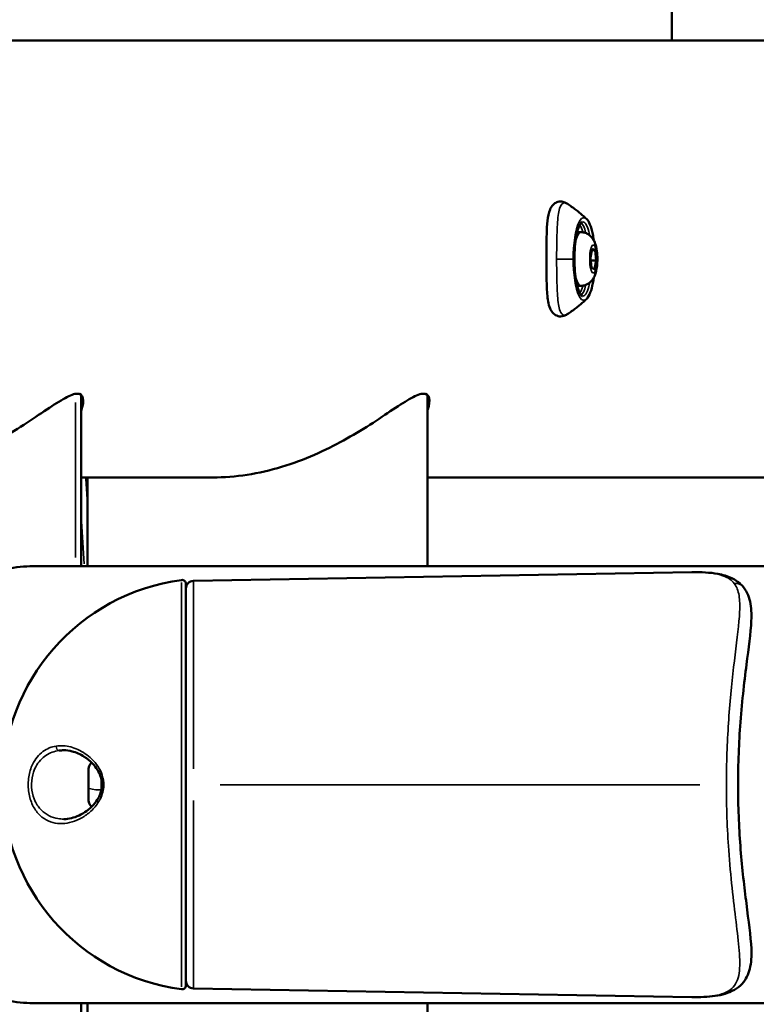
# Model space of a CAD drawing. Units: millimetres. Extents: x -195 to 14423, y 6 to 16233.
# Drawn here: x 2287 to 2480, y 7669 to 7927 of the extents above; entities that cross this region are included whole.
import ezdxf

# ---------------------------------------------------------------- set-up
doc = ezdxf.new("R2010")
doc.units = ezdxf.units.MM
doc.layers.add('MD_Visible', color=7, linetype='Continuous', lineweight=50)
doc.layers.add('MD_Visible Narrow', color=7, linetype='Continuous', lineweight=35)
doc.styles.get("Standard").update_dxf_attribs({"font": 'Square-721-BT.ttf'})
doc.dimstyles.new('asd', dxfattribs={"dimtxt": 300, "dimasz": 100, "dimexe": 1.25, "dimexo": 0.625, "dimgap": 80, "dimtad": 1, "dimdec": 0, "dimlfac": 0.1, "dimrnd": 5, "dimtxsty": 'Standard', "dimcen": 0, "dimse1": 1, "dimse2": 1, "dimclre": 6, "dimadec": 0, "dimazin": 0, "dimtfac": 1, "dimtdec": 0, "dimtix": 1, "dimtmove": 2, "dimatfit": 3, "dimfxl": 1, "dimarcsym": 0})

# ---------------------------------------------------------------- blocks, each defined once
blk = doc.blocks.new('*D24')
at = {"color": 0, "lineweight": -2, "transparency": 16777216}
blk.add_line((390.24, 15247.58), (390.24, 206.14), dxfattribs=at)
at = {"color": 0, "transparency": 16777216}
for points in [[(356.91, 15247.58), (423.58, 15247.58), (390.24, 15447.58)], [(356.91, 206.14), (423.58, 206.14), (390.24, 6.14)]]:
    blk.add_solid(points, dxfattribs=at)
at = {"layer": 'Defpoints', "color": 0, "transparency": 16777216}
for p in [(11350.9, 15447.58), (390.24, 6.14), (3660.43, 6.14)]:
    blk.add_point(p, dxfattribs=at)
at = {"color": 0, "transparency": 16777216, "insert": (67.83, 7726.86), "char_height": 400, "attachment_point": 5, "rotation": 90}
blk.add_mtext('1545', dxfattribs=at)
blk = doc.blocks.new('*D15')
at = {"color": 0, "lineweight": -2, "transparency": 16777216}
blk.add_line((788.6, 15645.98), (14222.69, 15645.98), dxfattribs=at)
at = {"color": 0, "transparency": 16777216}
for points in [[(788.6, 15679.31), (788.6, 15612.64), (588.6, 15645.98)], [(14222.69, 15679.31), (14222.69, 15612.64), (14422.69, 15645.98)]]:
    blk.add_solid(points, dxfattribs=at)
at = {"layer": 'Defpoints', "color": 0, "transparency": 16777216}
for p in [(14422.69, 15645.98), (588.6, 7722.72), (14422.69, 7715.83)]:
    blk.add_point(p, dxfattribs=at)
at = {"color": 0, "transparency": 16777216, "insert": (7505.65, 15970.81), "char_height": 400, "attachment_point": 5}
blk.add_mtext('1385', dxfattribs=at)

msp = doc.modelspace()

# ---------------------------------------------------------------- linework, layer by layer
at = {"layer": 'MD_Visible'}
for p, q in [((2457.46, 7947.16), (2457.46, 7921.31)), ((2707.46, 7921.31), (2230.84, 7921.31)), ((2433.64, 7871.16), (2432.66, 7871.16)), ((2436.13, 7864.57), (2436.59, 7866.84)), ((2437.33, 7866.44), (2436.51, 7866.44)), ((2436.59, 7866.84), (2437.33, 7866.44)), ((2437.33, 7866.44), (2437.61, 7863.76)), ((2436.41, 7861.89), (2436.13, 7864.57)), ((2436.22, 7863.76), (2437.61, 7863.76)), ((2437.61, 7863.76), (2437.15, 7861.49)), ((2437.15, 7861.49), (2436.41, 7861.89)), ((2433.64, 7857.16), (2432.66, 7857.16)), ((2302.85, 7783.81), (2302.85, 7828.62)), ((2393.44, 7783.81), (2393.44, 7828.62)), ((2337.34, 7807.01), (2302.85, 7807.01)), ((2304.54, 7783.81), (2304.54, 7807.01)), ((2707.46, 7807.01), (2393.44, 7807.01)), ((2290.22, 7783.81), (2671.34, 7783.81)), ((2332.21, 7779.95), (2462.69, 7782.23)), ((2330.25, 7779.2), (2330.25, 7674.13)), ((2304.75, 7723.01), (2304.75, 7730.31)), ((2332.21, 7673.38), (2462.69, 7671.1)), ((2290.22, 7669.51), (2672.07, 7669.51)), ((2302.85, 7624.71), (2302.85, 7669.51)), ((2304.54, 7646.31), (2304.54, 7669.51)), ((2393.44, 7624.71), (2393.44, 7669.51))]:
    msp.add_line(p, q, dxfattribs=at)
at = {"layer": 'MD_Visible', "extrusion": (0, 0, -1)}
for centre, radius, start, end in [((-2336.25, 7726.66), 54, 277.5895, 82.4105), ((-2329.25, 7779.2), 1, 82.4105, 180), ((-2332.25, 7777.95), 2, 0, 89), ((-2308.1, 7730.31), 3.35, 0, 40.338), ((-2308.1, 7723.01), 3.35, 319.7005, 0), ((-2332.25, 7675.38), 2, 271, 0), ((-2329.25, 7674.13), 1, 180, 277.5895)]:
    msp.add_arc(centre, radius, start, end, dxfattribs=at)
at = {"layer": 'MD_Visible'}
for points, knots in [([(2430.03, 7849.69), (2429.77, 7849.51), (2429.47, 7849.36), (2428.88, 7849.19), (2428.6, 7849.14), (2427.87, 7849.14), (2427.39, 7849.27), (2426.67, 7849.67), (2426.39, 7849.92), (2425.9, 7850.5), (2425.71, 7850.83), (2425.31, 7851.75), (2425.16, 7852.38), (2424.83, 7854.27), (2424.74, 7855.69), (2424.63, 7858.69), (2424.61, 7860.27), (2424.6, 7863.35), (2424.6, 7864.87), (2424.61, 7867.8), (2424.63, 7869.23), (2424.7, 7871.86), (2424.77, 7873.08), (2425.01, 7875.28), (2425.18, 7876.26), (2425.74, 7877.56), (2426.01, 7878.02), (2426.67, 7878.65), (2426.97, 7878.85), (2427.72, 7879.15), (2428.2, 7879.22), (2428.99, 7879.12), (2429.32, 7879.02), (2429.73, 7878.82), (2429.83, 7878.76), (2429.93, 7878.7)], [0, 0, 0, 0, 0.155285, 0.155285, 0.278073, 0.278073, 0.471812, 0.471812, 0.635483, 0.635483, 0.827185, 0.827185, 1.152763, 1.152763, 1.698519, 1.698519, 2.187448, 2.187448, 2.634268, 2.634268, 3.074988, 3.074988, 3.521048, 3.521048, 3.994809, 3.994809, 4.256139, 4.256139, 4.411181, 4.411181, 4.600576, 4.600576, 4.754627, 4.754627, 4.8131, 4.8131, 4.8131, 4.8131]), ([(2430.03, 7878.64), (2430.44, 7878.37), (2430.83, 7878.1), (2431.58, 7877.56), (2431.94, 7877.3), (2432.64, 7876.76), (2432.97, 7876.5), (2433.61, 7875.97), (2433.92, 7875.7), (2434.51, 7875.18), (2434.79, 7874.93), (2435.06, 7874.67)], [3.31053285, 3.31053285, 3.31053285, 3.31053285, 3.32441751, 3.32441751, 3.33830217, 3.33830217, 3.35218683, 3.35218683, 3.36607149, 3.36607149, 3.37995615, 3.37995615, 3.37995615, 3.37995615]), ([(2434.02, 7854.4), (2433.98, 7854.4), (2433.86, 7854.43), (2433.49, 7854.9), (2433.29, 7855.25), (2432.91, 7856.21), (2432.72, 7856.86), (2432.38, 7858.4), (2432.24, 7859.3), (2432.03, 7861.25), (2431.97, 7862.3), (2431.92, 7864.43), (2431.95, 7865.51), (2432.08, 7867.6), (2432.18, 7868.6), (2432.47, 7870.4), (2432.65, 7871.2), (2433.05, 7872.51), (2433.26, 7873.03), (2433.66, 7873.69), (2433.85, 7873.85), (2433.98, 7873.92), (2434, 7873.93), (2434.02, 7873.93)], [0.002338, 0.002338, 0.002338, 0.002338, 0.31603, 0.31603, 0.57774, 0.57774, 0.870112, 0.870112, 1.178273, 1.178273, 1.492074, 1.492074, 1.807531, 1.807531, 2.122475, 2.122475, 2.43413, 2.43413, 2.735564, 2.735564, 3.008724, 3.008724, 3.139254, 3.139254, 3.139254, 3.139254]), ([(2435.06, 7874.67), (2435.44, 7874.32), (2435.73, 7873.82), (2436.28, 7872.5), (2436.52, 7871.64), (2436.82, 7870.15), (2436.91, 7869.61), (2436.99, 7869.05)], [3.3799562, 3.3799562, 3.3799562, 3.3799562, 3.6985654, 3.6985654, 4.0497928, 4.0497928, 4.2300468, 4.2300468, 4.2300468, 4.2300468]), ([(2433.64, 7871.16), (2434.03, 7871.16), (2434.43, 7871.09), (2435.15, 7870.86), (2435.47, 7870.68), (2436.06, 7870.27), (2436.3, 7870.03), (2436.76, 7869.47), (2436.93, 7869.18), (2437.34, 7868.36), (2437.48, 7867.89), (2437.77, 7866.65), (2437.87, 7865.88), (2437.94, 7864.48), (2437.94, 7863.88), (2437.88, 7862.7), (2437.82, 7862.12), (2437.61, 7860.9), (2437.47, 7860.29), (2437.01, 7859.28), (2436.83, 7858.96), (2436.4, 7858.42), (2436.23, 7858.24), (2435.71, 7857.79), (2435.28, 7857.51), (2434.39, 7857.23), (2434.02, 7857.16), (2433.64, 7857.16)], [0.907405, 0.907405, 0.907405, 0.907405, 0.992854, 0.992854, 1.0866, 1.0866, 1.206921, 1.206921, 1.38523, 1.38523, 1.737715, 1.737715, 2.27656, 2.27656, 2.67234, 2.67234, 3.067617, 3.067617, 3.535388, 3.535388, 3.738158, 3.738158, 3.830902, 3.830902, 3.96688, 3.96688, 4.048998, 4.048998, 4.048998, 4.048998]), ([(2436.99, 7859.28), (2436.92, 7858.77), (2436.84, 7858.29), (2436.57, 7856.89), (2436.35, 7856.06), (2435.81, 7854.66), (2435.51, 7854.09), (2435.09, 7853.68), (2435.08, 7853.67), (2435.06, 7853.66)], [5.1947311, 5.1947311, 5.1947311, 5.1947311, 5.356396, 5.356396, 5.6868155, 5.6868155, 6.0343273, 6.0343273, 6.0448218, 6.0448218, 6.0448218, 6.0448218]), ([(2435.06, 7853.66), (2434.79, 7853.4), (2434.51, 7853.14), (2433.92, 7852.62), (2433.61, 7852.36), (2432.97, 7851.83), (2432.64, 7851.56), (2431.94, 7851.03), (2431.58, 7850.76), (2430.83, 7850.22), (2430.44, 7849.95), (2430.03, 7849.69)], [-0.2383635, -0.2383635, -0.2383635, -0.2383635, -0.22447323, -0.22447323, -0.21058295, -0.21058295, -0.19669268, -0.19669268, -0.18280241, -0.18280241, -0.16891214, -0.16891214, -0.16891214, -0.16891214]), ([(2246.76, 7807.01), (2249.63, 7807.01), (2252.64, 7807.25), (2258.7, 7808.2), (2261.75, 7808.91), (2267.68, 7810.69), (2270.57, 7811.77), (2276.02, 7814.14), (2278.58, 7815.42), (2283.3, 7818), (2285.63, 7819.41), (2290, 7822.19), (2292.03, 7823.57), (2295.67, 7826), (2297.28, 7827.05), (2299.99, 7828.52), (2301.08, 7828.93), (2301.87, 7828.93)], [21.727116, 21.727116, 21.727116, 21.727116, 22.619483, 22.619483, 23.511851, 23.511851, 24.404219, 24.404219, 25.296587, 25.296587, 26.214812, 26.214812, 27.133037, 27.133037, 28.051262, 28.051262, 28.969487, 28.969487, 28.969487, 28.969487]), ([(2301.87, 7828.93), (2302.66, 7828.93), (2303.15, 7828.52), (2303.5, 7827.05), (2303.38, 7826), (2302.93, 7824.68), (2302.89, 7824.58), (2302.85, 7824.47)], [0, 0, 0, 0, 0.918225, 0.918225, 1.83645, 1.83645, 1.913327, 1.913327, 1.913327, 1.913327]), ([(2337.34, 7807.01), (2340.22, 7807.01), (2343.22, 7807.25), (2349.28, 7808.2), (2352.33, 7808.91), (2358.27, 7810.69), (2361.16, 7811.77), (2366.6, 7814.14), (2369.16, 7815.42), (2373.89, 7818), (2376.22, 7819.41), (2380.59, 7822.19), (2382.62, 7823.57), (2386.26, 7826), (2387.87, 7827.05), (2390.57, 7828.52), (2391.67, 7828.93), (2392.46, 7828.93)], [21.727116, 21.727116, 21.727116, 21.727116, 22.619483, 22.619483, 23.511851, 23.511851, 24.404219, 24.404219, 25.296587, 25.296587, 26.214812, 26.214812, 27.133037, 27.133037, 28.051262, 28.051262, 28.969487, 28.969487, 28.969487, 28.969487]), ([(2392.46, 7828.93), (2393.25, 7828.93), (2393.73, 7828.52), (2394.09, 7827.05), (2393.96, 7826), (2393.52, 7824.68), (2393.48, 7824.58), (2393.44, 7824.47)], [0, 0, 0, 0, 0.918225, 0.918225, 1.83645, 1.83645, 1.913327, 1.913327, 1.913327, 1.913327]), ([(2290.22, 7783.81), (2288.12, 7783.81), (2285.76, 7783.58), (2280.7, 7782.63), (2278, 7781.92), (2272.44, 7780.13), (2269.58, 7779.05), (2263.91, 7776.69), (2261.09, 7775.41), (2255.64, 7772.82), (2252.79, 7771.42), (2247.13, 7768.64), (2244.3, 7767.26), (2238.82, 7764.83), (2236.16, 7763.78), (2231.12, 7762.3), (2228.75, 7761.89), (2224.42, 7761.89), (2222.49, 7762.3), (2219.17, 7763.78), (2217.78, 7764.83), (2215.57, 7767.26), (2214.75, 7768.64), (2213.66, 7771.42), (2213.4, 7772.82), (2213.4, 7775.21), (2213.58, 7776.29), (2213.95, 7777.31)], [7.242372, 7.242372, 7.242372, 7.242372, 8.13474, 8.13474, 9.027108, 9.027108, 9.919476, 9.919476, 10.811844, 10.811844, 11.730069, 11.730069, 12.648294, 12.648294, 13.566519, 13.566519, 14.484744, 14.484744, 15.402969, 15.402969, 16.321194, 16.321194, 17.239419, 17.239419, 18.157644, 18.157644, 18.911021, 18.911021, 18.911021, 18.911021]), ([(2462.69, 7782.23), (2465.11, 7782.27), (2467.39, 7782.17), (2470.75, 7781.57), (2471.99, 7781.22), (2474.1, 7780.2), (2475.03, 7779.56), (2476.9, 7777.55), (2477.56, 7776.08), (2478.25, 7772.97), (2478.29, 7771.31), (2478.08, 7766.24), (2477.52, 7762.4), (2476.34, 7753.27), (2475.71, 7747.74), (2474.92, 7736.64), (2474.72, 7730.98), (2474.79, 7720.09), (2475.02, 7714.72), (2475.82, 7704.65), (2476.39, 7699.83), (2477.49, 7691.08), (2478.08, 7687.13), (2478.3, 7681.85), (2478.23, 7680.11), (2477.47, 7677.07), (2476.83, 7675.72), (2474.64, 7673.34), (2473.06, 7672.48), (2469.69, 7671.47), (2467.81, 7671.23), (2464.79, 7671.09), (2463.76, 7671.08), (2462.7, 7671.1)], [0, 0, 0, 0, 0.978839, 0.978839, 1.610486, 1.610486, 2.174786, 2.174786, 3.008744, 3.008744, 3.868717, 3.868717, 5.499012, 5.499012, 7.322178, 7.322178, 8.992124, 8.992124, 10.590149, 10.590149, 12.200739, 12.200739, 13.881388, 13.881388, 14.784271, 14.784271, 15.560793, 15.560793, 16.437572, 16.437572, 17.306092, 17.306092, 17.735955, 17.735955, 17.735955, 17.735955]), ([(2298.31, 7717.66), (2299.59, 7717.66), (2300.95, 7717.98), (2303.61, 7719.22), (2304.96, 7720.14), (2306.56, 7721.95), (2306.99, 7722.54), (2307.58, 7723.62), (2307.78, 7724.08), (2308.05, 7724.91), (2308.14, 7725.27), (2308.29, 7726.25), (2308.3, 7726.9), (2308.16, 7728.03), (2308.03, 7728.54), (2307.66, 7729.55), (2307.4, 7730.06), (2306.73, 7731.16), (2306.28, 7731.72), (2305.14, 7732.91), (2304.41, 7733.49), (2302.63, 7734.63), (2301.54, 7735.1), (2299.75, 7735.57), (2299.01, 7735.66), (2298.3, 7735.66)], [0, 0, 0, 0, 0.601732, 0.601732, 1.20039, 1.20039, 1.444614, 1.444614, 1.602373, 1.602373, 1.714814, 1.714814, 1.902691, 1.902691, 2.059604, 2.059604, 2.240616, 2.240616, 2.485078, 2.485078, 2.824852, 2.824852, 3.305518, 3.305518, 3.639405, 3.639405, 3.639405, 3.639405]), ([(2213.95, 7676.01), (2213.58, 7677.03), (2213.4, 7678.12), (2213.4, 7680.5), (2213.66, 7681.91), (2214.75, 7684.69), (2215.57, 7686.07), (2217.78, 7688.5), (2219.17, 7689.55), (2222.49, 7691.02), (2224.42, 7691.43), (2228.75, 7691.43), (2231.12, 7691.02), (2236.16, 7689.55), (2238.82, 7688.5), (2244.3, 7686.07), (2247.13, 7684.69), (2252.79, 7681.91), (2255.64, 7680.5), (2261.09, 7677.92), (2263.91, 7676.64), (2269.58, 7674.27), (2272.44, 7673.19), (2278, 7671.41), (2280.7, 7670.7), (2285.76, 7669.75), (2288.12, 7669.51), (2290.22, 7669.51)], [10.058466, 10.058466, 10.058466, 10.058466, 10.811844, 10.811844, 11.730069, 11.730069, 12.648294, 12.648294, 13.566519, 13.566519, 14.484744, 14.484744, 15.402969, 15.402969, 16.321194, 16.321194, 17.239419, 17.239419, 18.157644, 18.157644, 19.050012, 19.050012, 19.94238, 19.94238, 20.834748, 20.834748, 21.727116, 21.727116, 21.727116, 21.727116])]:
    msp.add_open_spline(points, degree=3, knots=knots, dxfattribs=at)
for points in [[(2297.05, 7735.58), (2297.46, 7735.64), (2297.88, 7735.66), (2298.3, 7735.66)], [(2298.31, 7717.66), (2298.3, 7717.66), (2298.3, 7717.66), (2298.3, 7717.66)]]:
    msp.add_open_spline(points, degree=3, dxfattribs=at)
at = {"layer": 'MD_Visible Narrow'}
for p, q in [((2258.2, 7921.31), (2683.82, 7921.31)), ((2434.02, 7873.93), (2434.02, 7873.93)), ((2427.49, 7864.16), (2431.39, 7864.16)), ((2431.94, 7864.16), (2431.63, 7864.16)), ((2301.34, 7826.63), (2301.34, 7786.07)), ((2304.06, 7806.65), (2304.52, 7800.05)), ((2303.67, 7784.43), (2302.9, 7795.53)), ((2652.29, 7783.81), (2309.28, 7783.81)), ((2329.11, 7673.8), (2329.11, 7779.53)), ((2332.21, 7779.78), (2332.21, 7730.84)), ((2308.1, 7728.06), (2308.1, 7725.14)), ((2464.73, 7726.66), (2339.19, 7726.66)), ((2332.21, 7722.48), (2332.21, 7673.54)), ((2298.3, 7717.66), (2298.3, 7717.66)), ((2302.37, 7717.66), (2302.37, 7717.66))]:
    msp.add_line(p, q, dxfattribs=at)
at = {"layer": 'MD_Visible Narrow', "extrusion": (0, 0, -1)}
msp.add_arc((-2329.25, 7779.2), 1, 87.2899, 175.1205, dxfattribs=at)
at = {"layer": 'MD_Visible Narrow'}
msp.add_arc((2332.25, 7777.95), 2, 95.45, 175.55, dxfattribs=at)
for centre, major_axis, ratio, start_param, end_param in [((2434.4, 7864.16), (0, 10.81), 0.258819, 6.225738, 9.482225), ((2433.1, 7864.16), (0, 9.75), 0.258819, 5.507241, 6.025765), ((2433.64, 7864.16), (0, 7), 0.258819, 0.048209, 0.915974), ((2433.64, 7864.16), (0, 7), 0.258819, 2.225619, 3.093383), ((2433.1, 7864.16), (0, 9.75), 0.258819, 3.399013, 3.917536), ((2297.05, 7736.57), (-0.148, 0.989), 0.736251, 1.355243, 2.857201)]:
    msp.add_ellipse(centre, major_axis=major_axis, ratio=ratio, start_param=start_param, end_param=end_param, dxfattribs=at)
at = {"layer": 'MD_Visible Narrow', "extrusion": (0, 0, -1)}
for centre, major_axis, ratio, start_param, end_param in [((2434.02, 7864.16), (0, -9.76), 0.258819, 3.139371, 3.141476), ((2434.02, 7864.16), (0, -9.76), 0.258819, 3.186171, 3.988583), ((2432.62, 7864.16), (0, -9.25), 0.258819, 3.448157, 3.840283), ((2434.22, 7867.04), (3.18, 1.05), 0.761061, 0.020521, 0.389898), ((2434.02, 7864.16), (0, -9.76), 0.258819, 5.436312, 6.240828), ((2432.62, 7864.16), (0, -9.25), 0.258819, 5.584495, 5.976621), ((2473.81, 7776.45), (-2.33, -1.89), 0.913837, 2.237107, 3.097617), ((2308.1, 7725.94), (3.35, 0), 0.1985, 1.649336, 3.063053)]:
    msp.add_ellipse(centre, major_axis=major_axis, ratio=ratio, start_param=start_param, end_param=end_param, dxfattribs=at)
msp.add_ellipse((2436.87, 7864.16), major_axis=(0, -3.65), ratio=0.258819, dxfattribs=at)
at = {"layer": 'MD_Visible Narrow'}
for points, knots in [([(2427.27, 7864.16), (2427.27, 7865.23), (2427.29, 7868.44), (2427.4, 7873.44), (2427.93, 7877.78), (2428.79, 7878.88), (2429.34, 7878.88)], [-0.000112, -0.000112, -0.000112, -0.000112, 0.370326, 1.111192, 1.852058, 2.592924, 2.592924, 2.592924, 2.592924]), ([(2429.34, 7878.88), (2429.07, 7879.06), (2428.75, 7879.16), (2428.43, 7879.18), (2428.39, 7879.18), (2428.36, 7879.18), (2428.32, 7879.18)], [-1, -1, -1, -1, -0.7857143, -0.7857143, -0.7857143, -0.7625063, -0.7625063, -0.7625063, -0.7625063]), ([(2430.03, 7849.69), (2430, 7849.66), (2429.55, 7849.39), (2428.77, 7849.39), (2427.88, 7851.03), (2427.4, 7854.89), (2427.29, 7859.88), (2427.27, 7863.09), (2427.27, 7864.16)], [-2.881218, -2.881218, -2.881218, -2.881218, -2.840095, -2.346184, -1.852273, -1.111407, -0.370541, -0.000114, -0.000114, -0.000114, -0.000114]), ([(2462.69, 7782.23), (2464.11, 7782.25), (2467.22, 7782.18), (2471.26, 7781.43), (2473.11, 7780.13), (2473.76, 7779.28)], [-2.279449, -2.279449, -2.279449, -2.279449, -1.648411, -0.824206, 0, 0, 0, 0]), ([(2473.76, 7779.28), (2474.41, 7778.42), (2474.8, 7777.37), (2475, 7776.12), (2475.21, 7774.88), (2475.23, 7773.46), (2475.16, 7771.88), (2475.01, 7768.71), (2474.5, 7764.91), (2473.98, 7760.64), (2473.46, 7756.38), (2472.92, 7751.64), (2472.52, 7746.6), (2472.11, 7741.57), (2471.83, 7736.25), (2471.74, 7730.86), (2471.71, 7729.46), (2471.7, 7728.06), (2471.7, 7726.66)], [-46.155516, -46.155516, -46.155516, -46.155516, -45.331311, -45.331311, -45.331311, -44.507105, -44.507105, -44.507105, -42.858694, -42.858694, -42.858694, -41.210283, -41.210283, -41.210283, -39.561871, -39.561871, -39.561871, -39.134934, -39.134934, -39.134934, -39.134934]), ([(2296.31, 7736.76), (2295.09, 7736.57), (2293.9, 7736.12), (2292.84, 7735.32), (2291.77, 7734.53), (2290.83, 7733.41), (2290.13, 7731.96), (2289.67, 7730.99), (2289.32, 7729.88), (2289.13, 7728.69), (2288.95, 7727.5), (2288.93, 7726.25), (2289.08, 7725.05), (2289.22, 7723.85), (2289.54, 7722.71), (2289.98, 7721.71), (2290.41, 7720.71), (2290.97, 7719.84), (2291.6, 7719.14), (2292.86, 7717.72), (2294.4, 7716.92), (2296.04, 7716.62), (2297.67, 7716.31), (2299.38, 7716.5), (2301.09, 7717.12), (2301.94, 7717.43), (2302.79, 7717.84), (2303.61, 7718.37), (2304.43, 7718.89), (2305.23, 7719.54), (2305.96, 7720.3), (2306.7, 7721.07), (2307.37, 7721.96), (2307.88, 7723), (2308.39, 7724.04), (2308.73, 7725.23), (2308.77, 7726.45), (2308.79, 7727.36), (2308.65, 7728.29), (2308.37, 7729.14), (2308.09, 7729.99), (2307.69, 7730.77), (2307.22, 7731.47), (2306.29, 7732.86), (2305.11, 7733.94), (2303.89, 7734.77), (2302.66, 7735.6), (2301.38, 7736.18), (2300.1, 7736.52), (2298.82, 7736.85), (2297.54, 7736.94), (2296.31, 7736.76)], [-6.440202, -6.440202, -6.440202, -6.440202, -5.980188, -5.980188, -5.980188, -5.520173, -5.520173, -5.520173, -5.213497, -5.213497, -5.213497, -4.906821, -4.906821, -4.906821, -4.600144, -4.600144, -4.600144, -4.293468, -4.293468, -4.293468, -3.680116, -3.680116, -3.680116, -3.066763, -3.066763, -3.066763, -2.760087, -2.760087, -2.760087, -2.45341, -2.45341, -2.45341, -2.146734, -2.146734, -2.146734, -1.840058, -1.840058, -1.840058, -1.610051, -1.610051, -1.610051, -1.380043, -1.380043, -1.380043, -0.920029, -0.920029, -0.920029, -0.460014, -0.460014, -0.460014, 0, 0, 0, 0]), ([(2298.3, 7717.66), (2297.79, 7717.66), (2297.28, 7717.7), (2296.78, 7717.79), (2295.18, 7718.05), (2293.67, 7718.77), (2292.43, 7720.01), (2291.81, 7720.64), (2291.26, 7721.4), (2290.83, 7722.29), (2290.4, 7723.17), (2290.09, 7724.18), (2289.95, 7725.24), (2289.81, 7726.29), (2289.83, 7727.41), (2290.01, 7728.45), (2290.19, 7729.5), (2290.53, 7730.49), (2290.99, 7731.34), (2291.67, 7732.62), (2292.6, 7733.62), (2293.64, 7734.31), (2294.69, 7735.01), (2295.85, 7735.42), (2297.05, 7735.58)], [3.488647, 3.488647, 3.488647, 3.488647, 3.680116, 3.680116, 3.680116, 4.293468, 4.293468, 4.293468, 4.600144, 4.600144, 4.600144, 4.906821, 4.906821, 4.906821, 5.213497, 5.213497, 5.213497, 5.520173, 5.520173, 5.520173, 5.980188, 5.980188, 5.980188, 6.440202, 6.440202, 6.440202, 6.440202]), ([(2471.7, 7726.66), (2471.7, 7720.86), (2472.17, 7707.85), (2473.92, 7693.11), (2475.17, 7683), (2475.34, 7677.01), (2473.9, 7673.65), (2471.23, 7672.06), (2467.9, 7671.2), (2464.8, 7671.06), (2462.7, 7671.1)], [-39.134908, -39.134908, -39.134908, -39.134908, -37.363989, -35.166108, -34.067167, -32.968226, -31.869285, -31.319815, -30.770344, -29.835961, -29.835961, -29.835961, -29.835961])]:
    msp.add_open_spline(points, degree=3, knots=knots, dxfattribs=at)
for points in [[(2429.34, 7878.88), (2429.56, 7878.88), (2429.79, 7878.8), (2430.03, 7878.64)], [(2430.03, 7878.64), (2430.03, 7878.64), (2430.03, 7878.64), (2430.03, 7878.64)], [(2430.03, 7849.69), (2430.03, 7849.69), (2430.03, 7849.69), (2430.03, 7849.69)], [(2462.69, 7782.23), (2462.69, 7782.23), (2462.69, 7782.23), (2462.69, 7782.23)], [(2298.3, 7717.66), (2298.3, 7717.66), (2298.3, 7717.66), (2298.3, 7717.66)], [(2462.7, 7671.1), (2462.7, 7671.1), (2462.69, 7671.1), (2462.69, 7671.1)]]:
    msp.add_open_spline(points, degree=3, dxfattribs=at)

# ---------------------------------------------------------------- dimensions: what is measured, and where the dimension line sits
dim = msp.add_linear_dim(base=(14422.69, 15645.98), p1=(588.6, 7722.72), p2=(14422.69, 7715.83), dimstyle='asd', override={"dimtxt": 400, "dimasz": 200, "dimgap": 120})
dim.commit()
dim.dimension.update_dxf_attribs({"geometry": '*D15', "text_midpoint": (7505.65, 15970.81)})
dim = msp.add_linear_dim(base=(390.24, 6.14), p1=(11350.9, 15447.58), p2=(3660.43, 6.14), angle=90, dimstyle='asd', override={"dimtxt": 400, "dimasz": 200, "dimgap": 120})
dim.commit()
dim.dimension.update_dxf_attribs({"geometry": '*D24', "text_midpoint": (67.83, 7726.86)})

doc.saveas('drawing.dxf')
